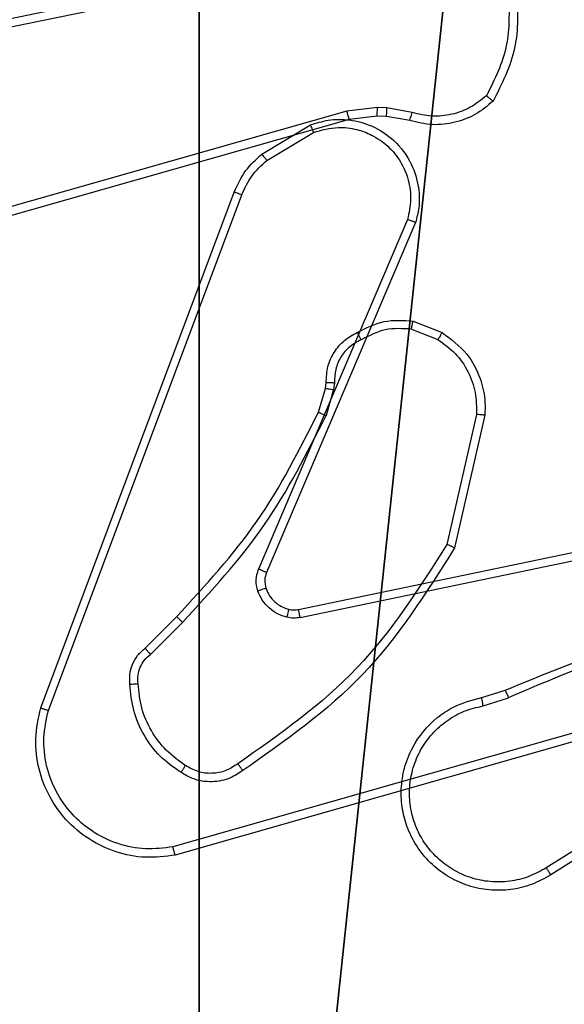
# Model space of a CAD drawing. Units: centimetres. Extents: x -296 to 775, y -261 to 761.
# Drawn here: x 109 to 110, y 72 to 75 of the extents above; entities that cross this region are included whole.
import ezdxf

# ---------------------------------------------------------------- set-up
doc = ezdxf.new("R2010")
doc.units = ezdxf.units.CM
doc.header["$LTSCALE"] = 2.54
doc.layers.get('0').update_dxf_attribs({"true_color": 0xff5454})
doc.layers.add('VP-EQ', color=7, linetype='Continuous', true_color=0x8a3492)

# ---------------------------------------------------------------- blocks, each defined once
blk = doc.blocks.new('R__nica_5')
at = {"color": 251, "true_color": 0x646464}
mesh = blk.add_polyface(dxfattribs=at)
corners = [(4.0498, 9), (0, 4.95), (0, 9), (0.2576, 4.95), (0.2576, 4.05), (4.9498, 8.7424), (4.05, 0.2576), (4.0498, 8.7424), (4.95, 0.2576), (0, 0), (0, 4.05), (4.05, 0), (9, 9), (4.9498, 9), (4.95, 0), (8.7424, 4.9502), (9, 4.9502), (8.7424, 4.0502), (9, 0), (9, 4.0502)]
mesh.append_faces([[corners[k] for k in face] for face in [(0, 1, 2), (4, 9, 10), (12, 5, 13), (15, 12, 16), (18, 17, 19)]], dxfattribs={"vtx0": -1, "color": 251})
mesh.append_faces([[corners[k] for k in face] for face in [(1, 0, 3), (3, 0, 4), (5, 6, 7), (6, 5, 8), (9, 4, 11), (7, 4, 0), (11, 7, 6), (8, 12, 14), (14, 17, 18), (17, 14, 15)]], dxfattribs={"vtx0": -1, "vtx1": -1, "color": 251})
mesh.append_faces([[corners[k] for k in face] for face in [(11, 4, 7), (5, 12, 8), (14, 12, 15)]], dxfattribs={"vtx0": -1, "vtx1": -1, "vtx2": -1, "color": 251})
mesh = blk.add_polyface(dxfattribs=at)
corners = [(9, 0, 128.7906), (4.95, 0.2576, 128.7906), (4.95, 0, 128.7906), (8.7424, 4.0502, 128.7906), (9, 4.0502, 128.7906), (0, 0, 128.7906), (0.2576, 4.05, 128.7906), (0, 4.05, 128.7906), (4.05, 0, 128.7906), (0.2576, 4.95, 128.7906), (4.0498, 8.7424, 128.7906), (4.05, 0.2576, 128.7906), (4.9498, 8.7424, 128.7906), (4.9498, 9, 128.7906), (9, 9, 128.7906), (8.7424, 4.9502, 128.7906), (9, 4.9502, 128.7906), (0, 9, 128.7906), (0, 4.95, 128.7906), (4.0498, 9, 128.7906)]
mesh.append_faces([[corners[k] for k in face] for face in [(0, 1, 2), (3, 0, 4), (5, 6, 7), (14, 15, 16), (9, 17, 18)]], dxfattribs={"vtx0": -1, "color": 251})
mesh.append_faces([[corners[k] for k in face] for face in [(6, 8, 9), (10, 11, 12), (12, 1, 13), (13, 1, 14), (15, 1, 3), (17, 9, 19), (19, 9, 10)]], dxfattribs={"vtx0": -1, "vtx1": -1, "color": 251})
mesh.append_faces([[corners[k] for k in face] for face in [(1, 0, 3), (9, 8, 10), (14, 1, 15)]], dxfattribs={"vtx0": -1, "vtx1": -1, "vtx2": -1, "color": 251})
mesh.append_faces([[corners[k] for k in face] for face in [(6, 5, 8), (10, 8, 11), (12, 11, 1)]], dxfattribs={"vtx0": -1, "vtx2": -1, "color": 251})
blk = doc.blocks.new('noga_C11Q_WOODEN_LOW')
at = {"color": 0}
blk.add_blockref('R__nica_5', (0, 0, -10), dxfattribs=at)
blk = doc.blocks.new('Grupuj_4')
at = {"color": 0}
blk.add_blockref('noga_C11Q_WOODEN_LOW', (0.5377, 0.3, 10.2544), dxfattribs=at)
blk = doc.blocks.new('Group_1')
at = {"color": 0, "zscale": 1.077279043648479}
blk.add_blockref('Grupuj_4', (219.012, 148, -0.2741), dxfattribs=at)
blk = doc.blocks.new(',')
at = {"color": 0}
blk.add_blockref('Group_1', (-114.4907, -79.1976), dxfattribs=at)
blk = doc.blocks.new('RC1466_')
at = {"color": 7, "linetype": 'Continuous', "lineweight": 25}
for p, q in [((508.1059, 433.9626), (508.2221, 434.0322)), ((508.1177, 433.9477), (508.2292, 434.0144)), ((507.5771, 432.6385), (508.04, 433.8719)), ((507.5954, 432.6325), (508.0581, 433.8656)), ((508.4543, 433.8066), (508.098, 432.9706)), ((508.4736, 433.799), (508.117, 432.9623)), ((508.1939, 432.874), (509.4006, 433.1249)), ((508.1974, 432.8548), (509.4044, 433.1058)), ((509.4144, 432.7392), (507.8934, 432.3065)), ((509.4876, 432.7478), (509.4144, 432.7392)), ((509.5101, 432.7468), (509.4876, 432.7478)), ((509.5708, 432.7359), (509.5101, 432.7468)), ((509.4201, 432.7196), (507.8987, 432.2868)), ((509.4869, 432.7275), (509.4201, 432.7196)), ((509.5094, 432.7265), (509.4869, 432.7275)), ((509.5648, 432.7165), (509.5094, 432.7265)), ((509.5728, 432.2375), (509.6424, 432.2099)), ((509.5688, 432.2181), (509.632, 432.1929)), ((509.3629, 432.0762), (509.3649, 432.0907)), ((509.3848, 432.09), (509.3825, 432.0736)), ((509.3465, 432.0193), (509.3629, 432.0762)), ((509.3825, 432.0736), (509.3645, 432.0113)), ((509.7243, 432.014), (509.6536, 431.7035)), ((509.7444, 432.0123), (509.672, 431.695)), ((508.9316, 431.4555), (509.0074, 431.5312)), ((508.9445, 431.4404), (509.0211, 431.5171)), ((509.7369, 431.3372), (509.7926, 431.355)), ((509.7402, 431.3175), (509.8011, 431.337)), ((510.1966, 431.1223), (509.8912, 430.9303)), ((510.2078, 431.1058), (509.902, 430.9134))]:
    blk.add_line(p, q, dxfattribs=at)
for points, knots in [([(508.2221, 434.0322), (508.2362, 434.0367), (508.2664, 434.0463), (508.3175, 434.0463), (508.3725, 434.0313), (508.426, 433.996), (508.4649, 433.9434), (508.4822, 433.8862), (508.4834, 433.838), (508.4766, 433.8108), (508.4736, 433.799)], [0, 0, 0, 0, 0.103751, 0.221737, 0.353852, 0.500177, 0.664923, 0.803242, 0.914962, 1, 1, 1, 1]), ([(508.2221, 434.0322), (508.2222, 434.0319), (508.2224, 434.0313), (508.224, 434.0273), (508.2264, 434.0214), (508.2283, 434.0168), (508.2292, 434.0144)], [0, 0, 0, 0, 0.250203, 0.500135, 0.749989, 1, 1, 1, 1]), ([(508.2292, 434.0144), (508.2488, 434.0199), (508.2829, 434.0294), (508.331, 434.0234), (508.3718, 434.0083), (508.4086, 433.9829), (508.4392, 433.9456), (508.4578, 433.9013), (508.4645, 433.8533), (508.4577, 433.8222), (508.4543, 433.8066)], [0, 0, 0, 0, 0.158641, 0.276932, 0.374898, 0.500026, 0.625002, 0.750023, 0.874992, 1, 1, 1, 1]), ([(508.04, 433.8719), (508.048, 433.8895), (508.0638, 433.9241), (508.092, 433.9499), (508.1059, 433.9626)], [0, 0, 0, 0, 0.505595, 1, 1, 1, 1]), ([(508.0581, 433.8656), (508.0653, 433.8813), (508.0796, 433.9126), (508.105, 433.936), (508.1177, 433.9477)], [0, 0, 0, 0, 0.500014, 1, 1, 1, 1]), ([(508.1059, 433.9626), (508.1061, 433.9623), (508.1066, 433.9617), (508.1097, 433.9578), (508.1136, 433.9529), (508.1164, 433.9494), (508.1177, 433.9477)], [0, 0, 0, 0, 0.279667, 0.559095, 0.77956, 1, 1, 1, 1]), ([(508.04, 433.8719), (508.0403, 433.8718), (508.0411, 433.8717), (508.0458, 433.8701), (508.0518, 433.8679), (508.056, 433.8663), (508.0581, 433.8656)], [0, 0, 0, 0, 0.2795919, 0.5590695, 0.7793346, 1, 1, 1, 1]), ([(508.4736, 433.799), (508.4734, 433.7992), (508.473, 433.7994), (508.47, 433.8006), (508.4664, 433.802), (508.4629, 433.8034), (508.4588, 433.8049), (508.4558, 433.806), (508.4543, 433.8066)], [0, 0, 0, 0, 0.205537, 0.440332, 0.568575, 0.704732, 0.848479, 1, 1, 1, 1]), ([(509.8004, 433.0234), (509.8024, 432.98), (509.8062, 432.8931), (509.7676, 432.8151), (509.7482, 432.7761)], [0, 0, 0, 0, 0.5000145, 1, 1, 1, 1]), ([(509.8201, 433.0279), (509.8225, 432.9813), (509.8272, 432.8881), (509.7851, 432.8047), (509.764, 432.7631)], [0, 0, 0, 0, 0.499998, 1, 1, 1, 1]), ([(508.0963, 432.9181), (508.0942, 432.9269), (508.0899, 432.9445), (508.0953, 432.9619), (508.098, 432.9706)], [0, 0, 0, 0, 0.500022, 1, 1, 1, 1]), ([(508.117, 432.9623), (508.1167, 432.9625), (508.1159, 432.9628), (508.1109, 432.9651), (508.1046, 432.9678), (508.1002, 432.9696), (508.098, 432.9706)], [0, 0, 0, 0, 0.279758, 0.558898, 0.779664, 1, 1, 1, 1]), ([(508.117, 432.9623), (508.1151, 432.9563), (508.1111, 432.9437), (508.1141, 432.9309), (508.1158, 432.9242)], [0, 0, 0, 0, 0.47787, 1, 1, 1, 1]), ([(508.1158, 432.9242), (508.1153, 432.9242), (508.1145, 432.9241), (508.1093, 432.9225), (508.1029, 432.9204), (508.0985, 432.9188), (508.0963, 432.9181)], [0, 0, 0, 0, 0.279947, 0.559402, 0.779948, 1, 1, 1, 1]), ([(508.1655, 432.8553), (508.1579, 432.8578), (508.1424, 432.8627), (508.1226, 432.8774), (508.106, 432.8957), (508.0995, 432.9106), (508.0963, 432.9181)], [0, 0, 0, 0, 0.246488, 0.500013, 0.751759, 1, 1, 1, 1]), ([(508.1158, 432.9242), (508.1183, 432.9183), (508.1235, 432.9064), (508.1365, 432.8917), (508.1523, 432.8803), (508.1646, 432.8763), (508.1708, 432.8744)], [0, 0, 0, 0, 0.249963, 0.499948, 0.750132, 1, 1, 1, 1]), ([(508.1708, 432.8744), (508.1707, 432.8741), (508.1703, 432.8735), (508.1691, 432.8692), (508.1674, 432.8629), (508.1662, 432.8578), (508.1655, 432.8553)], [0, 0, 0, 0, 0.249902, 0.499931, 0.749519, 1, 1, 1, 1]), ([(508.1708, 432.8744), (508.1746, 432.8736), (508.1823, 432.8722), (508.1901, 432.8734), (508.1939, 432.874)], [0, 0, 0, 0, 0.499935, 1, 1, 1, 1]), ([(508.1974, 432.8548), (508.1969, 432.8576), (508.1957, 432.8633), (508.1945, 432.8695), (508.1939, 432.8732), (508.1939, 432.8737), (508.1939, 432.874)], [0, 0, 0, 0, 0.280102, 0.559301, 0.779738, 1, 1, 1, 1]), ([(508.1974, 432.8548), (508.1921, 432.854), (508.1815, 432.8524), (508.1708, 432.8543), (508.1655, 432.8553)], [0, 0, 0, 0, 0.499063, 1, 1, 1, 1]), ([(509.764, 432.7631), (509.7506, 432.7519), (509.7235, 432.7293), (509.673, 432.7105), (509.6185, 432.7039), (509.5828, 432.7123), (509.5648, 432.7165)], [0, 0, 0, 0, 0.243057, 0.490691, 0.743039, 1, 1, 1, 1]), ([(509.7482, 432.7761), (509.7358, 432.7661), (509.7109, 432.7461), (509.6654, 432.7299), (509.6174, 432.7248), (509.5863, 432.7322), (509.5708, 432.7359)], [0, 0, 0, 0, 0.250096, 0.499973, 0.74995, 1, 1, 1, 1]), ([(509.764, 432.7631), (509.7639, 432.7632), (509.7635, 432.7636), (509.7608, 432.7658), (509.7578, 432.7683), (509.755, 432.7706), (509.7517, 432.7733), (509.7494, 432.7752), (509.7482, 432.7761)], [0, 0, 0, 0, 0.219159, 0.458218, 0.585564, 0.718421, 0.856682, 1, 1, 1, 1]), ([(509.4201, 432.7196), (509.42, 432.7199), (509.4198, 432.7205), (509.4185, 432.725), (509.4166, 432.7316), (509.4151, 432.7367), (509.4144, 432.7392)], [0, 0, 0, 0, 0.250249, 0.499981, 0.749768, 1, 1, 1, 1]), ([(509.4869, 432.7275), (509.4869, 432.7279), (509.4869, 432.7287), (509.487, 432.7341), (509.4873, 432.7408), (509.4875, 432.7455), (509.4876, 432.7478)], [0, 0, 0, 0, 0.279859, 0.559078, 0.779493, 1, 1, 1, 1]), ([(509.5094, 432.7265), (509.5094, 432.7269), (509.5094, 432.7277), (509.5095, 432.7331), (509.5098, 432.7398), (509.51, 432.7445), (509.5101, 432.7468)], [0, 0, 0, 0, 0.279876, 0.559049, 0.779493, 1, 1, 1, 1]), ([(509.5648, 432.7165), (509.5649, 432.7169), (509.5651, 432.7177), (509.5666, 432.7229), (509.5686, 432.7293), (509.57, 432.7337), (509.5708, 432.7359)], [0, 0, 0, 0, 0.279873, 0.558991, 0.779362, 1, 1, 1, 1]), ([(507.8987, 432.2868), (507.875, 432.2837), (507.8275, 432.2777), (507.7563, 432.292), (507.6911, 432.3227), (507.6367, 432.3686), (507.5957, 432.4263), (507.5704, 432.4926), (507.5614, 432.5658), (507.5718, 432.614), (507.5771, 432.6385)], [0, 0, 0, 0, 0.124955, 0.249928, 0.37491, 0.499937, 0.619423, 0.742593, 0.869453, 1, 1, 1, 1]), ([(507.5771, 432.6385), (507.5773, 432.6385), (507.5777, 432.6383), (507.5805, 432.6375), (507.5838, 432.6364), (507.5871, 432.6353), (507.591, 432.6339), (507.5939, 432.633), (507.5954, 432.6325)], [0, 0, 0, 0, 0.202254, 0.436118, 0.564897, 0.701625, 0.84724, 1, 1, 1, 1]), ([(507.8934, 432.3065), (507.8714, 432.3038), (507.8274, 432.2984), (507.7594, 432.312), (507.6993, 432.3413), (507.6489, 432.385), (507.6117, 432.438), (507.5887, 432.5006), (507.5813, 432.5675), (507.5907, 432.6108), (507.5954, 432.6325)], [0, 0, 0, 0, 0.125057, 0.250001, 0.386882, 0.499975, 0.624971, 0.749995, 0.874994, 1, 1, 1, 1]), ([(507.8987, 432.2868), (507.8986, 432.287), (507.8984, 432.2874), (507.8974, 432.2906), (507.8964, 432.2943), (507.8955, 432.2979), (507.8944, 432.302), (507.8937, 432.305), (507.8934, 432.3065)], [0, 0, 0, 0, 0.211781, 0.448589, 0.576758, 0.711342, 0.852649, 1, 1, 1, 1]), ([(509.439, 432.2101), (509.4601, 432.2207), (509.5021, 432.2421), (509.5492, 432.2391), (509.5728, 432.2375)], [0, 0, 0, 0, 0.500111, 1, 1, 1, 1]), ([(509.5688, 432.2181), (509.5691, 432.2195), (509.5697, 432.2224), (509.5704, 432.2263), (509.5711, 432.2298), (509.5718, 432.2336), (509.5725, 432.2368), (509.5727, 432.2373), (509.5728, 432.2375)], [0, 0, 0, 0, 0.1415034, 0.2784112, 0.4104795, 0.5377523, 0.7779336, 1, 1, 1, 1]), ([(509.3649, 432.0907), (509.3655, 432.1036), (509.3667, 432.1291), (509.3829, 432.1638), (509.407, 432.1925), (509.4284, 432.2043), (509.439, 432.2101)], [0, 0, 0, 0, 0.258034, 0.510668, 0.758022, 1, 1, 1, 1]), ([(509.439, 432.2101), (509.4391, 432.2098), (509.4394, 432.2094), (509.4409, 432.2064), (509.4427, 432.203), (509.4444, 432.1999), (509.4462, 432.1963), (509.4476, 432.1938), (509.4483, 432.1926)], [0, 0, 0, 0, 0.226397, 0.467785, 0.594603, 0.725725, 0.860824, 1, 1, 1, 1]), ([(509.5688, 432.2181), (509.5476, 432.2193), (509.5051, 432.2218), (509.4672, 432.2023), (509.4483, 432.1926)], [0, 0, 0, 0, 0.500029, 1, 1, 1, 1]), ([(509.6424, 432.2099), (509.6422, 432.2096), (509.6417, 432.209), (509.6389, 432.2045), (509.6355, 432.1988), (509.6332, 432.1949), (509.632, 432.1929)], [0, 0, 0, 0, 0.279881, 0.559091, 0.779712, 1, 1, 1, 1]), ([(509.6424, 432.2099), (509.6635, 432.194), (509.702, 432.165), (509.733, 432.1062), (509.7455, 432.0554), (509.7447, 432.0252), (509.7444, 432.0123)], [0, 0, 0, 0, 0.334578, 0.612957, 0.834849, 1, 1, 1, 1]), ([(509.4483, 432.1926), (509.4388, 432.1875), (509.4198, 432.1773), (509.399, 432.1521), (509.3858, 432.1222), (509.3851, 432.1007), (509.3848, 432.09)], [0, 0, 0, 0, 0.250059, 0.500061, 0.749952, 1, 1, 1, 1]), ([(509.632, 432.1929), (509.6464, 432.1826), (509.6753, 432.162), (509.7056, 432.1177), (509.7242, 432.0673), (509.7243, 432.0318), (509.7243, 432.014)], [0, 0, 0, 0, 0.250039, 0.500006, 0.749967, 1, 1, 1, 1]), ([(509.3649, 432.0907), (509.3652, 432.0907), (509.3657, 432.0907), (509.3692, 432.0906), (509.373, 432.0904), (509.3765, 432.0903), (509.3805, 432.0901), (509.3833, 432.09), (509.3848, 432.09)], [0, 0, 0, 0, 0.227441, 0.469558, 0.596235, 0.727095, 0.861687, 1, 1, 1, 1]), ([(509.3629, 432.0762), (509.3633, 432.0762), (509.364, 432.0761), (509.3692, 432.0755), (509.3757, 432.0746), (509.3802, 432.074), (509.3825, 432.0736)], [0, 0, 0, 0, 0.2794283, 0.558948, 0.7791958, 1, 1, 1, 1]), ([(509.0074, 431.5312), (509.0753, 431.6047), (509.211, 431.7516), (509.3013, 431.9301), (509.3465, 432.0193)], [0, 0, 0, 0, 0.500014, 1, 1, 1, 1]), ([(509.0211, 431.5171), (509.0898, 431.5915), (509.2272, 431.7403), (509.3188, 431.921), (509.3645, 432.0113)], [0, 0, 0, 0, 0.5000033, 1, 1, 1, 1]), ([(509.3465, 432.0193), (509.3469, 432.0192), (509.3476, 432.0189), (509.3523, 432.0168), (509.3583, 432.0141), (509.3624, 432.0123), (509.3645, 432.0113)], [0, 0, 0, 0, 0.279664, 0.558969, 0.779001, 1, 1, 1, 1]), ([(509.7444, 432.0123), (509.7441, 432.0123), (509.7435, 432.0124), (509.7388, 432.0128), (509.7322, 432.0134), (509.7269, 432.0138), (509.7243, 432.014)], [0, 0, 0, 0, 0.250121, 0.499826, 0.74984, 1, 1, 1, 1]), ([(509.6536, 431.7035), (509.5876, 431.5995), (509.4557, 431.3916), (509.2544, 431.25), (509.1537, 431.1791)], [0, 0, 0, 0, 0.499993, 1, 1, 1, 1]), ([(509.672, 431.695), (509.6718, 431.6951), (509.6713, 431.6952), (509.6686, 431.6965), (509.6652, 431.6981), (509.6618, 431.6996), (509.6579, 431.7015), (509.6551, 431.7028), (509.6536, 431.7035)], [0, 0, 0, 0, 0.202248, 0.435642, 0.56497, 0.701615, 0.847141, 1, 1, 1, 1]), ([(509.672, 431.695), (509.6046, 431.5884), (509.471, 431.3773), (509.2666, 431.2338), (509.1654, 431.1627)], [0, 0, 0, 0, 0.504662, 1, 1, 1, 1]), ([(509.7926, 431.355), (509.9452, 431.417), (510.2504, 431.5408), (510.5798, 431.5449), (510.7445, 431.5469)], [0, 0, 0, 0, 0.500011, 1, 1, 1, 1]), ([(509.0074, 431.5312), (509.0076, 431.531), (509.008, 431.5305), (509.0111, 431.5273), (509.0157, 431.5226), (509.0193, 431.5189), (509.0211, 431.5171)], [0, 0, 0, 0, 0.249877, 0.499972, 0.749598, 1, 1, 1, 1]), ([(509.801, 431.3373), (509.9, 431.3799), (510.098, 431.4651), (510.3108, 431.4992), (510.4172, 431.5163)], [0, 0, 0, 0, 0.500004, 1, 1, 1, 1]), ([(508.8955, 431.3692), (508.8951, 431.377), (508.8943, 431.3929), (508.9008, 431.4165), (508.9128, 431.4386), (508.9253, 431.4498), (508.9316, 431.4555)], [0, 0, 0, 0, 0.240058, 0.4867, 0.739955, 1, 1, 1, 1]), ([(508.9316, 431.4555), (508.9318, 431.4553), (508.932, 431.4549), (508.9341, 431.4525), (508.9365, 431.4497), (508.9388, 431.4469), (508.9415, 431.4438), (508.9435, 431.4416), (508.9445, 431.4404)], [0, 0, 0, 0, 0.212672, 0.449841, 0.578048, 0.71208, 0.853053, 1, 1, 1, 1]), ([(508.9151, 431.3707), (508.9147, 431.3773), (508.914, 431.3906), (508.9195, 431.4099), (508.9295, 431.4273), (508.9395, 431.4361), (508.9445, 431.4404)], [0, 0, 0, 0, 0.250071, 0.500108, 0.750114, 1, 1, 1, 1]), ([(508.8955, 431.3692), (508.8958, 431.3692), (508.8964, 431.3693), (508.9007, 431.3696), (508.9072, 431.3701), (508.9125, 431.3705), (508.9151, 431.3707)], [0, 0, 0, 0, 0.242333, 0.489564, 0.742198, 1, 1, 1, 1]), ([(509.0178, 431.1581), (509.0004, 431.1704), (508.9656, 431.1949), (508.9274, 431.2467), (508.9014, 431.3056), (508.8975, 431.348), (508.8955, 431.3692)], [0, 0, 0, 0, 0.250014, 0.500004, 0.749995, 1, 1, 1, 1]), ([(509.0283, 431.1749), (509.0122, 431.1863), (508.9801, 431.2092), (508.9451, 431.2574), (508.9207, 431.3118), (508.917, 431.3511), (508.9151, 431.3707)], [0, 0, 0, 0, 0.249898, 0.500032, 0.750151, 1, 1, 1, 1]), ([(509.7926, 431.355), (509.7927, 431.3547), (509.793, 431.354), (509.7953, 431.3493), (509.7981, 431.3434), (509.8, 431.3393), (509.801, 431.3373)], [0, 0, 0, 0, 0.2798499, 0.5592482, 0.7794024, 1, 1, 1, 1]), ([(509.902, 430.9134), (509.887, 430.9051), (509.857, 430.8884), (509.8064, 430.8766), (509.7548, 430.8755), (509.7048, 430.8858), (509.6585, 430.9065), (509.6175, 430.9368), (509.5831, 430.9764), (509.5592, 431.0216), (509.5459, 431.0699), (509.5427, 431.1191), (509.5505, 431.1699), (509.5746, 431.2309), (509.6165, 431.2814), (509.6751, 431.3209), (509.7137, 431.3311), (509.7369, 431.3372)], [0, 0, 0, 0, 0.062541, 0.125101, 0.187625, 0.25017, 0.310219, 0.371919, 0.435281, 0.500312, 0.557564, 0.617259, 0.679388, 0.743954, 0.855292, 0.912917, 1, 1, 1, 1]), ([(509.7402, 431.3175), (509.7397, 431.3201), (509.7388, 431.3252), (509.7378, 431.3318), (509.737, 431.3363), (509.7369, 431.3369), (509.7369, 431.3372)], [0, 0, 0, 0, 0.250195, 0.500014, 0.749811, 1, 1, 1, 1]), ([(509.8912, 430.9303), (509.8775, 430.9226), (509.85, 430.9074), (509.8038, 430.8966), (509.7567, 430.8956), (509.7103, 430.9051), (509.6672, 430.9245), (509.6295, 430.953), (509.5989, 430.9889), (509.577, 431.0308), (509.5647, 431.0765), (509.563, 431.1237), (509.5715, 431.1702), (509.59, 431.2136), (509.6177, 431.252), (509.6531, 431.2832), (509.6944, 431.3065), (509.7249, 431.3138), (509.7402, 431.3175)], [0, 0, 0, 0, 0.062507, 0.12503, 0.187504, 0.25003, 0.312516, 0.375018, 0.437505, 0.500017, 0.562514, 0.625006, 0.687518, 0.749993, 0.8125, 0.87501, 0.937511, 1, 1, 1, 1]), ([(509.0178, 431.1581), (509.0179, 431.1584), (509.0181, 431.1588), (509.0199, 431.1616), (509.0219, 431.1649), (509.0238, 431.1679), (509.026, 431.1713), (509.0275, 431.1737), (509.0283, 431.1749)], [0, 0, 0, 0, 0.222644, 0.463006, 0.590318, 0.722346, 0.858842, 1, 1, 1, 1]), ([(509.1654, 431.1627), (509.1558, 431.1563), (509.1337, 431.1418), (509.0913, 431.1335), (509.0495, 431.1396), (509.0267, 431.1529), (509.0178, 431.1581)], [0, 0, 0, 0, 0.218419, 0.500073, 0.803962, 1, 1, 1, 1]), ([(509.1537, 431.1791), (509.1443, 431.1729), (509.1254, 431.1606), (509.0918, 431.1545), (509.0577, 431.1583), (509.0381, 431.1694), (509.0283, 431.1749)], [0, 0, 0, 0, 0.250047, 0.500027, 0.749992, 1, 1, 1, 1]), ([(509.1654, 431.1627), (509.1652, 431.1629), (509.1649, 431.1633), (509.1628, 431.1661), (509.1606, 431.1694), (509.1585, 431.1723), (509.1561, 431.1756), (509.1545, 431.1779), (509.1537, 431.1791)], [0, 0, 0, 0, 0.228639, 0.470997, 0.597545, 0.728354, 0.862621, 1, 1, 1, 1]), ([(509.902, 430.9134), (509.9018, 430.9137), (509.9015, 430.9142), (509.899, 430.9181), (509.8954, 430.9236), (509.8926, 430.928), (509.8912, 430.9303)], [0, 0, 0, 0, 0.250225, 0.5001109, 0.749865, 1, 1, 1, 1])]:
    blk.add_open_spline(points, degree=3, knots=knots, dxfattribs=at)
blk = doc.blocks.new('RC1466_2D')
at = {"layer": 'VP-EQ', "color": 0}
blk.add_blockref('RC1466_', (0, 0), dxfattribs=at)

msp = doc.modelspace()

# ---------------------------------------------------------------- block references
msp.add_blockref(',', (0, 0))
at = {"layer": 'VP-EQ', "color": 0}
for p in [(-399.9524, -358.1245), (-398.8473, -359.4506)]:
    msp.add_blockref('RC1466_2D', p, dxfattribs=at)

doc.saveas('drawing.dxf')
